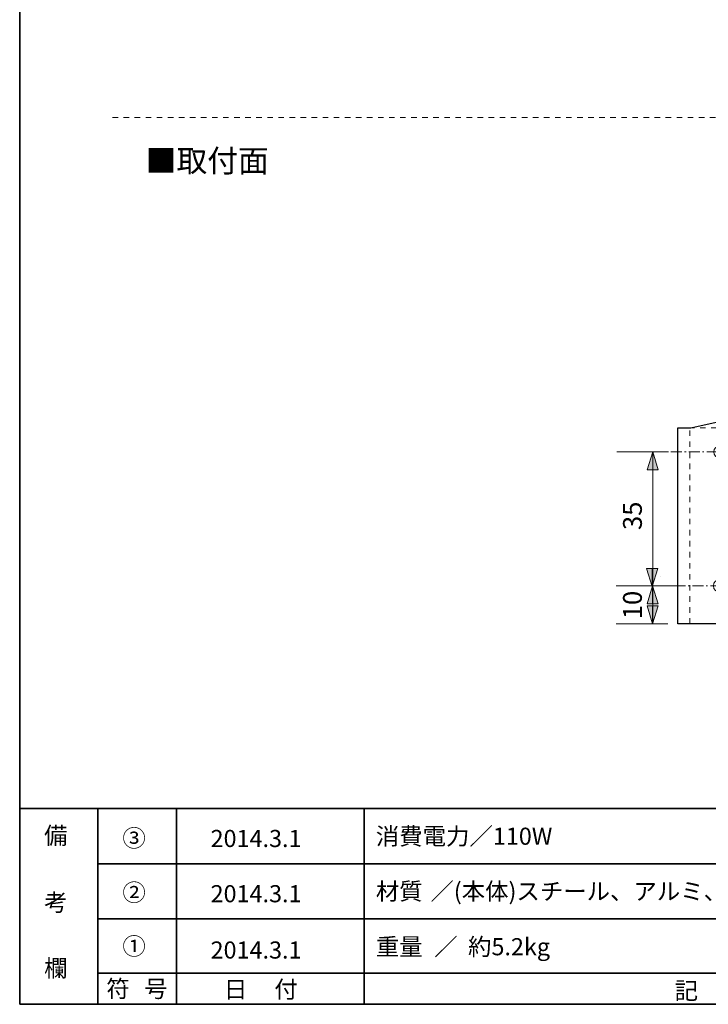
# Model space of a CAD drawing. Units: inches. Extents: x -46 to 344, y -33 to 243.
# Drawn here: x -46 to 41, y -33 to 92 of the extents above; entities that cross this region are included whole.
import ezdxf

# ---------------------------------------------------------------- set-up
doc = ezdxf.new("R2010")
doc.units = ezdxf.units.IN
doc.header["$MEASUREMENT"] = 0
for name, pattern in [('AI-Linetype-10', [4.409722, 2.822222, -0.705556, 0.176389, -0.705556]), ('AI-Linetype-11', [2.293056, 1.411111, -0.352778, 0.176389, -0.352778]), ('AI-Linetype-12', [2.293056, 1.411111, -0.352778, 0.176389, -0.352778]), ('AI-Linetype-13', [2.293056, 1.411111, -0.352778, 0.176389, -0.352778]), ('AI-Linetype-14', [2.293056, 1.411111, -0.352778, 0.176389, -0.352778]), ('AI-Linetype-15', [2.293056, 1.411111, -0.352778, 0.176389, -0.352778]), ('AI-Linetype-16', [2.293056, 1.411111, -0.352778, 0.176389, -0.352778]), ('AI-Linetype-17', [2.293056, 1.411111, -0.352778, 0.176389, -0.352778]), ('AI-Linetype-18', [2.293056, 1.411111, -0.352778, 0.176389, -0.352778]), ('AI-Linetype-19', [2.293056, 1.411111, -0.352778, 0.176389, -0.352778]), ('AI-Linetype-20', [2.293056, 1.411111, -0.352778, 0.176389, -0.352778]), ('AI-Linetype-21', [2.293056, 1.411111, -0.352778, 0.176389, -0.352778]), ('AI-Linetype-22', [2.293056, 1.411111, -0.352778, 0.176389, -0.352778]), ('AI-Linetype-23', [4.409722, 2.822222, -0.705556, 0.176389, -0.705556]), ('AI-Linetype-24', [4.409722, 2.822222, -0.705556, 0.176389, -0.705556]), ('AI-Linetype-25', [4.409722, 2.822222, -0.705556, 0.176389, -0.705556]), ('AI-Linetype-26', [4.409722, 2.822222, -0.705556, 0.176389, -0.705556]), ('AI-Linetype-27', [4.409722, 2.822222, -0.705556, 0.176389, -0.705556]), ('AI-Linetype-28', [4.409722, 2.822222, -0.705556, 0.176389, -0.705556]), ('AI-Linetype-29', [4.409722, 2.822222, -0.705556, 0.176389, -0.705556]), ('AI-Linetype-3', [1.411111, 0.705556, -0.705556]), ('AI-Linetype-30', [2.116667, 1.058333, -1.058333]), ('AI-Linetype-31', [2.116667, 1.058333, -1.058333]), ('AI-Linetype-32', [2.116667, 1.058333, -1.058333]), ('AI-Linetype-33', [2.116667, 1.058333, -1.058333]), ('AI-Linetype-34', [2.116667, 1.058333, -1.058333]), ('AI-Linetype-35', [2.116667, 1.058333, -1.058333]), ('AI-Linetype-36', [2.116667, 1.058333, -1.058333]), ('AI-Linetype-37', [2.116667, 1.058333, -1.058333]), ('AI-Linetype-38', [2.116667, 1.058333, -1.058333]), ('AI-Linetype-39', [2.116667, 1.058333, -1.058333]), ('AI-Linetype-4', [2.116667, 1.058333, -1.058333]), ('AI-Linetype-40', [1.411111, 0.705556, -0.705556]), ('AI-Linetype-41', [1.411111, 0.705556, -0.705556]), ('AI-Linetype-5', [2.116667, 1.058333, -1.058333]), ('AI-Linetype-6', [2.116667, 1.058333, -1.058333]), ('AI-Linetype-7', [2.116667, 1.058333, -1.058333]), ('AI-Linetype-8', [2.116667, 1.058333, -1.058333]), ('AI-Linetype-9', [4.409722, 2.822222, -0.705556, 0.176389, -0.705556])]:
    doc.linetypes.add(name, pattern=pattern)
doc.layers.add('フォーマット', color=7, linetype='Continuous')
doc.layers.add('レイヤー 1', color=7, linetype='Continuous')

# ---------------------------------------------------------------- blocks, each defined once
blk = doc.blocks.new('block 10')
at = {"layer": 'フォーマット', "color": 7, "insert": (-35.31, -32.52), "char_height": 2.1878, "attachment_point": 7}
blk.add_mtext('\\fMS Gothic|b0|i0|c0|p34;\\W1;符', dxfattribs=at)
blk = doc.blocks.new('block 9')
at = {"layer": 'フォーマット'}
blk.add_blockref('block 10', (0, 0), dxfattribs=at)
blk = doc.blocks.new('block 8')
at = {"layer": 'フォーマット'}
blk.add_blockref('block 9', (0, 0), dxfattribs=at)
blk = doc.blocks.new('block 13')
at = {"layer": 'フォーマット', "color": 7, "insert": (-30.48, -32.52), "char_height": 2.1878, "attachment_point": 7}
blk.add_mtext('\\fMS Gothic|b0|i0|c0|p34;\\W1;号', dxfattribs=at)
blk = doc.blocks.new('block 12')
at = {"layer": 'フォーマット'}
blk.add_blockref('block 13', (0, 0), dxfattribs=at)
blk = doc.blocks.new('block 11')
at = {"layer": 'フォーマット'}
blk.add_blockref('block 12', (0, 0), dxfattribs=at)
blk = doc.blocks.new('block 16')
at = {"layer": 'フォーマット', "color": 7, "insert": (-43.26, -12.96), "char_height": 2.1878, "attachment_point": 7}
blk.add_mtext('\\fMS Gothic|b0|i0|c0|p34;\\W1;備', dxfattribs=at)
blk = doc.blocks.new('block 15')
at = {"layer": 'フォーマット'}
blk.add_blockref('block 16', (0, 0), dxfattribs=at)
blk = doc.blocks.new('block 14')
at = {"layer": 'フォーマット'}
blk.add_blockref('block 15', (0, 0), dxfattribs=at)
blk = doc.blocks.new('block 19')
at = {"layer": 'フォーマット', "color": 7, "insert": (-43.26, -21.51), "char_height": 2.1878, "attachment_point": 7}
blk.add_mtext('\\fMS Gothic|b0|i0|c0|p34;\\W1;考', dxfattribs=at)
blk = doc.blocks.new('block 18')
at = {"layer": 'フォーマット'}
blk.add_blockref('block 19', (0, 0), dxfattribs=at)
blk = doc.blocks.new('block 17')
at = {"layer": 'フォーマット'}
blk.add_blockref('block 18', (0, 0), dxfattribs=at)
blk = doc.blocks.new('block 22')
at = {"layer": 'フォーマット', "color": 7, "insert": (-43.26, -29.89), "char_height": 2.1878, "attachment_point": 7}
blk.add_mtext('\\fMS Gothic|b0|i0|c0|p34;\\W1;欄', dxfattribs=at)
blk = doc.blocks.new('block 21')
at = {"layer": 'フォーマット'}
blk.add_blockref('block 22', (0, 0), dxfattribs=at)
blk = doc.blocks.new('block 20')
at = {"layer": 'フォーマット'}
blk.add_blockref('block 21', (0, 0), dxfattribs=at)
blk = doc.blocks.new('block 25')
at = {"layer": 'フォーマット', "color": 7, "insert": (-33.27, -20.24), "char_height": 2.1878, "attachment_point": 7}
blk.add_mtext('\\fMS Gothic|b0|i0|c0|p34;\\W1;②', dxfattribs=at)
blk = doc.blocks.new('block 24')
at = {"layer": 'フォーマット'}
blk.add_blockref('block 25', (0, 0), dxfattribs=at)
blk = doc.blocks.new('block 23')
at = {"layer": 'フォーマット'}
blk.add_blockref('block 24', (0, 0), dxfattribs=at)
blk = doc.blocks.new('block 28')
at = {"layer": 'フォーマット', "color": 7, "insert": (-33.27, -27.1), "char_height": 2.1878, "attachment_point": 7}
blk.add_mtext('\\fMS Gothic|b0|i0|c0|p34;\\W1;①', dxfattribs=at)
blk = doc.blocks.new('block 27')
at = {"layer": 'フォーマット'}
blk.add_blockref('block 28', (0, 0), dxfattribs=at)
blk = doc.blocks.new('block 26')
at = {"layer": 'フォーマット'}
blk.add_blockref('block 27', (0, 0), dxfattribs=at)
blk = doc.blocks.new('block 31')
at = {"layer": 'フォーマット', "color": 7, "insert": (-33.27, -13.3), "char_height": 2.1878, "attachment_point": 7}
blk.add_mtext('\\fMS Gothic|b0|i0|c0|p34;\\W1;③', dxfattribs=at)
blk = doc.blocks.new('block 30')
at = {"layer": 'フォーマット'}
blk.add_blockref('block 31', (0, 0), dxfattribs=at)
blk = doc.blocks.new('block 29')
at = {"layer": 'フォーマット'}
blk.add_blockref('block 30', (0, 0), dxfattribs=at)
blk = doc.blocks.new('block 34')
at = {"layer": 'フォーマット', "color": 7, "insert": (37.17, -32.77), "char_height": 2.1878, "attachment_point": 7}
blk.add_mtext('\\fMS Gothic|b0|i0|c0|p34;\\W1;記', dxfattribs=at)
blk = doc.blocks.new('block 33')
at = {"layer": 'フォーマット'}
blk.add_blockref('block 34', (0, 0), dxfattribs=at)
blk = doc.blocks.new('block 32')
at = {"layer": 'フォーマット'}
blk.add_blockref('block 33', (0, 0), dxfattribs=at)
blk = doc.blocks.new('block 40')
at = {"layer": 'フォーマット', "color": 7, "insert": (-20.32, -32.6), "char_height": 2.1878, "attachment_point": 7}
blk.add_mtext('\\fMS Gothic|b0|i0|c0|p34;\\W1;日', dxfattribs=at)
blk = doc.blocks.new('block 39')
at = {"layer": 'フォーマット'}
blk.add_blockref('block 40', (0, 0), dxfattribs=at)
blk = doc.blocks.new('block 38')
at = {"layer": 'フォーマット'}
blk.add_blockref('block 39', (0, 0), dxfattribs=at)
blk = doc.blocks.new('block 43')
at = {"layer": 'フォーマット', "color": 7, "insert": (-13.89, -32.6), "char_height": 2.1878, "attachment_point": 7}
blk.add_mtext('\\fMS Gothic|b0|i0|c0|p34;\\W1;付', dxfattribs=at)
blk = doc.blocks.new('block 42')
at = {"layer": 'フォーマット'}
blk.add_blockref('block 43', (0, 0), dxfattribs=at)
blk = doc.blocks.new('block 41')
at = {"layer": 'フォーマット'}
blk.add_blockref('block 42', (0, 0), dxfattribs=at)
blk = doc.blocks.new('block 2705')
at = {"layer": 'レイヤー 1', "color": 7, "lineweight": 18}
for points in [[(130.26, 27.25), (127.48, 42.36), (114.21, 53.84), (98.32, 53.84), (82.38, 53.84), (69.08, 42.3), (66.35, 27.14)], [(71.24, 26.34), (73.59, 39.15), (84.84, 48.89), (98.32, 48.89), (111.81, 48.89), (123.07, 39.12), (125.4, 26.29)]]:
    blk.add_open_spline(points, degree=3, knots=[0, 0, 0, 0, 1, 1, 1, 2, 2, 2, 2], dxfattribs=at)
blk = doc.blocks.new('block 2706')
at = {"layer": 'レイヤー 1', "color": 7, "lineweight": 18}
for points in [[(118.02, 27.15), (116.5, 36.66), (108.23, 43.95), (98.29, 43.95), (88.36, 43.95), (80.09, 36.66), (78.57, 27.15)], [(83.46, 26.32), (84.59, 33.5), (90.81, 39), (98.29, 39), (105.78, 39), (112.01, 33.49), (113.13, 26.31)]]:
    blk.add_open_spline(points, degree=3, knots=[0, 0, 0, 0, 1, 1, 1, 2, 2, 2, 2], dxfattribs=at)
blk.add_open_spline([(78.57, 27.15), (78.56, 27.13), (78.56, 27.11), (78.56, 27.09)], degree=3, dxfattribs=at)
blk = doc.blocks.new('block 2707')
at = {"layer": 'レイヤー 1', "color": 7, "linetype": 'AI-Linetype-10', "lineweight": 9}
blk.add_open_spline([(80.91, 25.78), (80.91, 25.78), (80.86, 25.74), (80.86, 25.74), (81.26, 29.75), (83.01, 33.48), (85.9, 36.37), (89.21, 39.67), (93.61, 41.5), (98.29, 41.5), (102.97, 41.5), (107.37, 39.67), (110.68, 36.37), (113.57, 33.48), (115.33, 29.75), (115.73, 25.74)], degree=3, knots=[0, 0, 0, 0, 1, 1, 1, 2, 2, 2, 3, 3, 3, 4, 4, 4, 5, 5, 5, 5], dxfattribs=at)
blk = doc.blocks.new('block 2708')
at = {"layer": 'レイヤー 1', "color": 7, "linetype": 'AI-Linetype-30', "lineweight": 9}
blk.add_open_spline([(87, 62.09), (87, 62.09), (87, 60.74), (87, 60.74), (87, 60.74), (87.54, 60.21), (88.17, 60.21), (88.8, 60.21), (89.45, 60.5), (89.55, 60.74), (89.55, 60.74), (89.55, 62.12), (89.55, 62.12), (89.55, 62.12), (89.2, 62.54), (88.31, 62.54), (87.41, 62.54), (87, 62.09), (87, 62.09)], degree=3, knots=[0, 0, 0, 0, 1, 1, 1, 2, 2, 2, 3, 3, 3, 4, 4, 4, 5, 5, 5, 6, 6, 6, 6], dxfattribs=at)
at = {"layer": 'レイヤー 1', "color": 7, "linetype": 'AI-Linetype-31', "lineweight": 9}
blk.add_open_spline([(87.01, 62.02), (87.01, 62.02), (87.25, 61.74), (87.5, 61.69)], degree=3, dxfattribs=at)
at = {"layer": 'レイヤー 1', "color": 7, "linetype": 'AI-Linetype-32', "lineweight": 9}
blk.add_open_spline([(89.07, 61.69), (89.07, 61.69), (89.33, 61.68), (89.5, 61.96)], degree=3, dxfattribs=at)
at = {"layer": 'レイヤー 1', "color": 7, "linetype": 'AI-Linetype-33', "lineweight": 9}
blk.add_open_spline([(87, 60.74), (87, 60.74), (87.38, 60.99), (87.54, 61.02)], degree=3, dxfattribs=at)
at = {"layer": 'レイヤー 1', "color": 7, "linetype": 'AI-Linetype-34', "lineweight": 9}
blk.add_open_spline([(89.08, 61), (89.08, 61), (89.45, 60.94), (89.55, 60.74)], degree=3, dxfattribs=at)
blk = doc.blocks.new('block 2709')
at = {"layer": 'レイヤー 1', "color": 7, "linetype": 'AI-Linetype-35', "lineweight": 9}
blk.add_open_spline([(107.11, 62.09), (107.11, 62.09), (107.11, 60.74), (107.11, 60.74), (107.11, 60.74), (107.65, 60.21), (108.28, 60.21), (108.91, 60.21), (109.56, 60.5), (109.66, 60.74), (109.66, 60.74), (109.66, 62.12), (109.66, 62.12), (109.66, 62.12), (109.31, 62.54), (108.41, 62.54), (107.52, 62.54), (107.11, 62.09), (107.11, 62.09)], degree=3, knots=[0, 0, 0, 0, 1, 1, 1, 2, 2, 2, 3, 3, 3, 4, 4, 4, 5, 5, 5, 6, 6, 6, 6], dxfattribs=at)
at = {"layer": 'レイヤー 1', "color": 7, "linetype": 'AI-Linetype-36', "lineweight": 9}
blk.add_open_spline([(107.12, 62.02), (107.12, 62.02), (107.36, 61.74), (107.61, 61.69)], degree=3, dxfattribs=at)
at = {"layer": 'レイヤー 1', "color": 7, "linetype": 'AI-Linetype-37', "lineweight": 9}
blk.add_open_spline([(109.18, 61.69), (109.18, 61.69), (109.44, 61.68), (109.6, 61.96)], degree=3, dxfattribs=at)
at = {"layer": 'レイヤー 1', "color": 7, "linetype": 'AI-Linetype-38', "lineweight": 9}
blk.add_open_spline([(107.11, 60.74), (107.11, 60.74), (107.49, 60.99), (107.65, 61.02)], degree=3, dxfattribs=at)
at = {"layer": 'レイヤー 1', "color": 7, "linetype": 'AI-Linetype-39', "lineweight": 9}
blk.add_open_spline([(109.19, 61), (109.19, 61), (109.56, 60.94), (109.66, 60.74)], degree=3, dxfattribs=at)
blk = doc.blocks.new('block 2712')
at = {"layer": 'レイヤー 1'}
h = blk.add_hatch(color=7, dxfattribs=at)
h.dxf.hatch_style = 2
h.paths.add_polyline_path([(110.28, 28.51), (111.91, 30.14), (109.78, 29.01), (110.78, 28.01), (111.91, 30.14)])
at = {"layer": 'レイヤー 1', "lineweight": 0}
blk.add_lwpolyline([(110.28, 28.51), (111.91, 30.14), (109.78, 29.01), (110.78, 28.01), (111.91, 30.14), (110.28, 28.51)], dxfattribs=at)
blk = doc.blocks.new('block 2711')
at = {"layer": 'レイヤー 1'}
blk.add_blockref('block 2712', (0, 0), dxfattribs=at)
blk = doc.blocks.new('block 2714')
at = {"layer": 'レイヤー 1'}
h = blk.add_hatch(color=7, dxfattribs=at)
h.dxf.hatch_style = 2
h.paths.add_polyline_path([(117.33, 35.47), (115.7, 33.85), (117.83, 34.97), (116.83, 35.98), (115.7, 33.85)])
at = {"layer": 'レイヤー 1', "lineweight": 0}
blk.add_lwpolyline([(117.33, 35.47), (115.7, 33.85), (117.83, 34.97), (116.83, 35.98), (115.7, 33.85), (117.33, 35.47)], dxfattribs=at)
blk = doc.blocks.new('block 2713')
at = {"layer": 'レイヤー 1'}
blk.add_blockref('block 2714', (0, 0), dxfattribs=at)
blk = doc.blocks.new('block 2710')
at = {"layer": 'レイヤー 1', "color": 7, "lineweight": 9}
blk.add_lwpolyline([(115.74, 33.85), (119.56, 37.71)], dxfattribs=at)
at = {"layer": 'レイヤー 1'}
for name in ['block 2713', 'block 2711']:
    blk.add_blockref(name, (0, 0), dxfattribs=at)
at = {"layer": 'レイヤー 1', "color": 7, "insert": (116.5, 35.88), "char_height": 2.3989, "attachment_point": 7, "rotation": 45}
blk.add_mtext('\\fMS Gothic|b0|i0|c0|p34;\\W1;10', dxfattribs=at)
blk = doc.blocks.new('block 2717')
at = {"layer": 'レイヤー 1'}
h = blk.add_hatch(color=7, dxfattribs=at)
h.dxf.hatch_style = 2
h.paths.add_polyline_path([(120.98, 32.16), (122.61, 33.78), (120.48, 32.66), (121.48, 31.66), (122.61, 33.78)])
at = {"layer": 'レイヤー 1', "lineweight": 0}
blk.add_lwpolyline([(120.98, 32.16), (122.61, 33.78), (120.48, 32.66), (121.48, 31.66), (122.61, 33.78), (120.98, 32.16)], dxfattribs=at)
blk = doc.blocks.new('block 2716')
at = {"layer": 'レイヤー 1'}
blk.add_blockref('block 2717', (0, 0), dxfattribs=at)
blk = doc.blocks.new('block 2719')
at = {"layer": 'レイヤー 1'}
h = blk.add_hatch(color=7, dxfattribs=at)
h.dxf.hatch_style = 2
h.paths.add_polyline_path([(128.03, 39.12), (126.41, 37.49), (128.53, 38.62), (127.53, 39.62), (126.41, 37.49)])
at = {"layer": 'レイヤー 1', "lineweight": 0}
blk.add_lwpolyline([(128.03, 39.12), (126.41, 37.49), (128.53, 38.62), (127.53, 39.62), (126.41, 37.49), (128.03, 39.12)], dxfattribs=at)
blk = doc.blocks.new('block 2718')
at = {"layer": 'レイヤー 1'}
blk.add_blockref('block 2719', (0, 0), dxfattribs=at)
blk = doc.blocks.new('block 2715')
at = {"layer": 'レイヤー 1', "color": 7, "lineweight": 9}
blk.add_lwpolyline([(126.44, 37.5), (130.27, 41.35)], dxfattribs=at)
at = {"layer": 'レイヤー 1'}
for name in ['block 2718', 'block 2716']:
    blk.add_blockref(name, (0, 0), dxfattribs=at)
at = {"layer": 'レイヤー 1', "color": 7, "insert": (127.2, 39.52), "char_height": 2.3989, "attachment_point": 7, "rotation": 45}
blk.add_mtext('\\fMS Gothic|b0|i0|c0|p34;\\W1;10', dxfattribs=at)
blk = doc.blocks.new('block 2704')
at = {"layer": 'レイヤー 1', "color": 7, "linetype": 'AI-Linetype-4', "lineweight": 9}
blk.add_lwpolyline([(114.55, 59.02), (82, 59.02), (82, 75.37), (114.55, 75.37), (114.55, 59.02)], dxfattribs=at)
at = {"layer": 'レイヤー 1', "color": 7, "linetype": 'AI-Linetype-7', "lineweight": 9}
blk.add_lwpolyline([(81.92, 72.94), (114.42, 72.94)], dxfattribs=at)
at = {"layer": 'レイヤー 1', "color": 7, "linetype": 'AI-Linetype-8', "lineweight": 9}
blk.add_lwpolyline([(81.92, 71.37), (114.5, 71.37)], dxfattribs=at)
at = {"layer": 'レイヤー 1', "color": 7, "linetype": 'AI-Linetype-26', "lineweight": 9}
blk.add_lwpolyline([(98.34, 67.66), (98.34, 54.34)], dxfattribs=at)
at = {"layer": 'レイヤー 1', "color": 7, "linetype": 'AI-Linetype-5', "lineweight": 9}
blk.add_lwpolyline([(114.55, 60.44), (82, 60.44)], dxfattribs=at)
at = {"layer": 'レイヤー 1', "color": 7, "linetype": 'AI-Linetype-27', "lineweight": 9}
blk.add_lwpolyline([(120.86, 60.84), (91.68, 61)], dxfattribs=at)
at = {"layer": 'レイヤー 1', "color": 7, "lineweight": 9}
blk.add_lwpolyline([(94.51, 60.43), (101.98, 60.43)], dxfattribs=at)
at = {"layer": 'レイヤー 1', "color": 7, "linetype": 'AI-Linetype-40', "lineweight": 9}
blk.add_lwpolyline([(47.59, 15.16), (37.59, 15.16), (37.59, 40.16), (47.59, 40.16), (47.59, 15.16)], dxfattribs=at)
at = {"layer": 'レイヤー 1', "color": 7, "linetype": 'AI-Linetype-41', "lineweight": 9}
blk.add_lwpolyline([(39.09, 15.16), (39.09, 40.16)], dxfattribs=at)
at = {"layer": 'レイヤー 1', "color": 7, "linetype": 'AI-Linetype-12', "lineweight": 9}
blk.add_lwpolyline([(42.95, 39.32), (42.95, 34.88)], dxfattribs=at)
at = {"layer": 'レイヤー 1', "color": 7, "linetype": 'AI-Linetype-29', "lineweight": 9}
blk.add_lwpolyline([(98.34, 38.36), (98.34, 25.04)], dxfattribs=at)
at = {"layer": 'レイヤー 1', "color": 7, "linetype": 'AI-Linetype-11', "lineweight": 9}
blk.add_lwpolyline([(36.68, 37.1), (45.16, 37.1)], dxfattribs=at)
at = {"layer": 'レイヤー 1', "color": 7, "linetype": 'AI-Linetype-23', "lineweight": 9}
blk.add_lwpolyline([(133.61, 37.65), (133.61, 37.65)], dxfattribs=at)
at = {"layer": 'レイヤー 1', "color": 7, "linetype": 'AI-Linetype-28', "lineweight": 9}
blk.add_lwpolyline([(91.68, 31.7), (159.09, 31.7)], dxfattribs=at)
at = {"layer": 'レイヤー 1', "color": 7, "linetype": 'AI-Linetype-18', "lineweight": 9}
blk.add_lwpolyline([(68.77, 28.92), (68.77, 13.48)], dxfattribs=at)
at = {"layer": 'レイヤー 1', "color": 7, "linetype": 'AI-Linetype-16', "lineweight": 9}
blk.add_lwpolyline([(81.01, 28.92), (81.01, 13.48)], dxfattribs=at)
at = {"layer": 'レイヤー 1', "color": 7, "linetype": 'AI-Linetype-20', "lineweight": 9}
blk.add_lwpolyline([(115.58, 28.92), (115.58, 13.63)], dxfattribs=at)
at = {"layer": 'レイヤー 1', "color": 7, "linetype": 'AI-Linetype-22', "lineweight": 9}
blk.add_lwpolyline([(127.93, 28.92), (127.93, 13.75)], dxfattribs=at)
at = {"layer": 'レイヤー 1', "color": 7, "linetype": 'AI-Linetype-17', "lineweight": 9}
blk.add_lwpolyline([(66.84, 26.7), (70.99, 26.7)], dxfattribs=at)
at = {"layer": 'レイヤー 1', "color": 7, "linetype": 'AI-Linetype-15', "lineweight": 9}
blk.add_lwpolyline([(78.79, 26.7), (83.23, 26.7)], dxfattribs=at)
at = {"layer": 'レイヤー 1', "color": 7, "linetype": 'AI-Linetype-19', "lineweight": 9}
blk.add_lwpolyline([(113.36, 26.7), (117.8, 26.7)], dxfattribs=at)
at = {"layer": 'レイヤー 1', "color": 7, "linetype": 'AI-Linetype-21', "lineweight": 9}
blk.add_lwpolyline([(125.71, 26.7), (159.19, 26.7)], dxfattribs=at)
at = {"layer": 'レイヤー 1', "color": 7, "linetype": 'AI-Linetype-14', "lineweight": 9}
blk.add_lwpolyline([(42.94, 22.22), (42.88, 13.1)], dxfattribs=at)
at = {"layer": 'レイヤー 1', "color": 7, "linetype": 'AI-Linetype-24', "lineweight": 9}
blk.add_lwpolyline([(133.56, 20.18), (133.56, 20.18)], dxfattribs=at)
at = {"layer": 'レイヤー 1', "color": 7, "linetype": 'AI-Linetype-13', "lineweight": 9}
blk.add_lwpolyline([(37.14, 20), (45.16, 20)], dxfattribs=at)
at = {"layer": 'レイヤー 1', "color": 7, "linetype": 'AI-Linetype-6', "lineweight": 9}
blk.add_lwpolyline([(140.82, 15.25), (140.82, 15.25)], dxfattribs=at)
at = {"layer": 'レイヤー 1', "color": 7, "linetype": 'AI-Linetype-25', "lineweight": 9}
blk.add_lwpolyline([(138.75, 13.04), (138.75, 13.04)], dxfattribs=at)
at = {"layer": 'レイヤー 1', "color": 7, "lineweight": 25}
blk.add_open_spline([(159.19, 15.17), (159.19, 15.17), (159.19, 40.16), (159.19, 40.16), (159.19, 40.16), (157.55, 40.16), (157.55, 40.16), (117.99, 48.3), (114.4, 75.37), (114.4, 75.37), (114.4, 75.37), (99.64, 75.37), (99.64, 75.37), (99.64, 75.37), (82, 75.37), (82, 75.37), (82, 75.37), (78.79, 48.3), (39.23, 40.16), (39.23, 40.16), (37.59, 40.16), (37.59, 40.16), (37.59, 40.16), (37.59, 15.17), (37.59, 15.17), (37.59, 15.17), (85.77, 15.17), (85.77, 15.17), (85.77, 15.17), (89.3, 15.02), (90.72, 19.35), (92.13, 23.67), (95.76, 22.75), (98.3, 22.8), (100.83, 22.75), (104.26, 23.67), (105.68, 19.35), (107.09, 15.02), (110.62, 15.17), (110.62, 15.17), (110.62, 15.17), (159.19, 15.17), (159.19, 15.17)], degree=3, knots=[0, 0, 0, 0, 1, 1, 1, 2, 2, 2, 3, 3, 3, 4, 4, 4, 5, 5, 5, 6, 6, 6, 7, 7, 7, 8, 8, 8, 9, 9, 9, 10, 10, 10, 11, 11, 11, 12, 12, 12, 13, 13, 13, 14, 14, 14, 14], dxfattribs=at)
at = {"layer": 'レイヤー 1', "color": 7, "lineweight": 18}
for points, knots in [([(101.99, 61.04), (101.99, 58.97), (100.31, 57.29), (98.24, 57.29), (96.17, 57.29), (94.49, 58.97), (94.49, 61.04), (94.49, 63.11), (96.17, 64.79), (98.24, 64.79), (100.31, 64.79), (101.99, 63.11), (101.99, 61.04)], [0, 0, 0, 0, 1, 1, 1, 2, 2, 2, 3, 3, 3, 4, 4, 4, 4]), ([(43.65, 37.1), (43.65, 36.69), (43.32, 36.35), (42.9, 36.35), (42.49, 36.35), (42.15, 36.69), (42.15, 37.1), (42.15, 37.52), (42.49, 37.85), (42.9, 37.85), (43.32, 37.85), (43.65, 37.52), (43.65, 37.1)], [0, 0, 0, 0, 1, 1, 1, 2, 2, 2, 3, 3, 3, 4, 4, 4, 4]), ([(101.99, 31.7), (101.99, 29.63), (100.31, 27.95), (98.24, 27.95), (96.17, 27.95), (94.49, 29.63), (94.49, 31.7), (94.49, 33.77), (96.17, 35.45), (98.24, 35.45), (100.31, 35.45), (101.99, 33.77), (101.99, 31.7)], [0, 0, 0, 0, 1, 1, 1, 2, 2, 2, 3, 3, 3, 4, 4, 4, 4]), ([(71.24, 26.09), (70.95, 24.74), (69.62, 23.88), (68.27, 24.17), (66.92, 24.46), (66.06, 25.79), (66.35, 27.14)], [0, 0, 0, 0, 1, 1, 1, 2, 2, 2, 2]), ([(83.46, 26.1), (83.17, 24.75), (81.84, 23.89), (80.49, 24.18), (79.14, 24.47), (78.28, 25.8), (78.57, 27.15)], [0, 0, 0, 0, 1, 1, 1, 2, 2, 2, 2]), ([(113.13, 26.31), (113.42, 24.96), (114.74, 23.89), (116.09, 24.18), (117.44, 24.47), (118.3, 25.8), (118.01, 27.15)], [0, 0, 0, 0, 1, 1, 1, 2, 2, 2, 2]), ([(125.4, 26.29), (125.69, 24.94), (126.96, 23.88), (128.31, 24.17), (129.66, 24.46), (130.55, 25.9), (130.26, 27.25)], [0, 0, 0, 0, 1, 1, 1, 2, 2, 2, 2]), ([(43.77, 20.01), (43.77, 19.55), (43.4, 19.18), (42.95, 19.18), (42.49, 19.18), (42.12, 19.55), (42.12, 20.01), (42.12, 20.46), (42.49, 20.83), (42.95, 20.83), (43.4, 20.83), (43.77, 20.46), (43.77, 20.01)], [0, 0, 0, 0, 1, 1, 1, 2, 2, 2, 3, 3, 3, 4, 4, 4, 4])]:
    blk.add_open_spline(points, degree=3, knots=knots, dxfattribs=at)
at = {"layer": 'レイヤー 1', "color": 7, "linetype": 'AI-Linetype-9', "lineweight": 9}
blk.add_open_spline([(68.63, 25.71), (70.73, 40.22), (83.22, 51.36), (98.32, 51.36), (113.4, 51.36), (125.88, 40.24), (128, 25.74)], degree=3, knots=[0, 0, 0, 0, 1, 1, 1, 2, 2, 2, 2], dxfattribs=at)
at = {"layer": 'レイヤー 1'}
for name in ['block 2708', 'block 2709', 'block 2705', 'block 2706', 'block 2715', 'block 2707', 'block 2710']:
    blk.add_blockref(name, (0, 0), dxfattribs=at)
blk = doc.blocks.new('block 2722')
at = {"layer": 'レイヤー 1'}
h = blk.add_hatch(color=7, dxfattribs=at)
h.dxf.hatch_style = 2
h.paths.add_polyline_path([(34.3, 22.22), (34.3, 19.92), (35.01, 22.22), (33.59, 22.22), (34.3, 19.92)])
at = {"layer": 'レイヤー 1', "lineweight": 0}
blk.add_lwpolyline([(34.3, 22.22), (34.3, 19.92), (35.01, 22.22), (33.59, 22.22), (34.3, 19.92), (34.3, 22.22)], dxfattribs=at)
blk = doc.blocks.new('block 2721')
at = {"layer": 'レイヤー 1'}
blk.add_blockref('block 2722', (0, 0), dxfattribs=at)
blk = doc.blocks.new('block 2724')
at = {"layer": 'レイヤー 1'}
h = blk.add_hatch(color=7, dxfattribs=at)
h.dxf.hatch_style = 2
h.paths.add_polyline_path([(34.36, 17.7), (34.36, 20), (33.65, 17.7), (35.07, 17.7), (34.36, 20)])
at = {"layer": 'レイヤー 1', "lineweight": 0}
blk.add_lwpolyline([(34.36, 17.7), (34.36, 20), (33.65, 17.7), (35.07, 17.7), (34.36, 20), (34.36, 17.7)], dxfattribs=at)
blk = doc.blocks.new('block 2723')
at = {"layer": 'レイヤー 1'}
blk.add_blockref('block 2724', (0, 0), dxfattribs=at)
blk = doc.blocks.new('block 2726')
at = {"layer": 'レイヤー 1'}
h = blk.add_hatch(color=7, dxfattribs=at)
h.dxf.hatch_style = 2
h.paths.add_polyline_path([(34.36, 17.46), (34.36, 15.16), (35.07, 17.46), (33.65, 17.46), (34.36, 15.16)])
at = {"layer": 'レイヤー 1', "lineweight": 0}
blk.add_lwpolyline([(34.36, 17.46), (34.36, 15.16), (35.07, 17.46), (33.65, 17.46), (34.36, 15.16), (34.36, 17.46)], dxfattribs=at)
blk = doc.blocks.new('block 2725')
at = {"layer": 'レイヤー 1'}
blk.add_blockref('block 2726', (0, 0), dxfattribs=at)
blk = doc.blocks.new('block 2728')
at = {"layer": 'レイヤー 1'}
h = blk.add_hatch(color=7, dxfattribs=at)
h.dxf.hatch_style = 2
h.paths.add_polyline_path([(34.38, 34.8), (34.38, 37.1), (33.66, 34.8), (35.08, 34.8), (34.38, 37.1)])
at = {"layer": 'レイヤー 1', "lineweight": 0}
blk.add_lwpolyline([(34.38, 34.8), (34.38, 37.1), (33.66, 34.8), (35.08, 34.8), (34.38, 37.1), (34.38, 34.8)], dxfattribs=at)
blk = doc.blocks.new('block 2727')
at = {"layer": 'レイヤー 1'}
blk.add_blockref('block 2728', (0, 0), dxfattribs=at)
blk = doc.blocks.new('block 2720')
at = {"layer": 'レイヤー 1', "color": 7, "lineweight": 9}
for points in [[(29.81, 37.1), (36.38, 37.1)], [(34.37, 37.1), (34.37, 15.45)], [(34.37, 15.22), (34.37, 21.22)], [(35.37, 21.22), (35.37, 21.22)], [(29.72, 20), (37.14, 20)], [(29.72, 15.15), (36.29, 15.15)], [(34.37, 15.22), (34.37, 15.22)]]:
    blk.add_lwpolyline(points, dxfattribs=at)
at = {"layer": 'レイヤー 1'}
for name in ['block 2727', 'block 2721', 'block 2723', 'block 2725']:
    blk.add_blockref(name, (0, 0), dxfattribs=at)
at = {"layer": 'レイヤー 1', "color": 7, "char_height": 2.3989, "attachment_point": 7, "rotation": 90}
for s, insert in [('\\fMS Gothic|b0|i0|c0|p34;\\W1;35', (32.99, 27.13)), ('\\fMS Gothic|b0|i0|c0|p34;\\W1;10', (32.99, 15.74))]:
    blk.add_mtext(s, dxfattribs=dict(at, insert=insert))
blk = doc.blocks.new('block 2772')
at = {"layer": 'レイヤー 1', "color": 7, "insert": (-0.94, -20.08), "char_height": 2.1878, "attachment_point": 7}
blk.add_mtext('\\fMS Gothic|b0|i0|c0|p34;\\W1;材質', dxfattribs=at)
blk = doc.blocks.new('block 2771')
at = {"layer": 'レイヤー 1'}
blk.add_blockref('block 2772', (0, 0), dxfattribs=at)
blk = doc.blocks.new('block 2770')
at = {"layer": 'レイヤー 1'}
blk.add_blockref('block 2771', (0, 0), dxfattribs=at)
blk = doc.blocks.new('block 2775')
at = {"layer": 'レイヤー 1', "color": 7, "insert": (6.02, -20.08), "char_height": 2.1878, "attachment_point": 7}
blk.add_mtext('\\fMS Gothic|b0|i0|c0|p34;\\W1;／(本体)スチール、アルミ、 (カバー)ポリカーボネート ', dxfattribs=at)
blk = doc.blocks.new('block 2774')
at = {"layer": 'レイヤー 1'}
blk.add_blockref('block 2775', (0, 0), dxfattribs=at)
blk = doc.blocks.new('block 2773')
at = {"layer": 'レイヤー 1'}
blk.add_blockref('block 2774', (0, 0), dxfattribs=at)
blk = doc.blocks.new('block 2778')
at = {"layer": 'レイヤー 1', "color": 7, "insert": (-0.94, -27.16), "char_height": 2.1878, "attachment_point": 7}
blk.add_mtext('\\fMS Gothic|b0|i0|c0|p34;\\W1;重量', dxfattribs=at)
blk = doc.blocks.new('block 2777')
at = {"layer": 'レイヤー 1'}
blk.add_blockref('block 2778', (0, 0), dxfattribs=at)
blk = doc.blocks.new('block 2776')
at = {"layer": 'レイヤー 1'}
blk.add_blockref('block 2777', (0, 0), dxfattribs=at)
blk = doc.blocks.new('block 2781')
at = {"layer": 'レイヤー 1', "color": 7, "insert": (6.51, -27.16), "char_height": 2.1878, "attachment_point": 7}
blk.add_mtext('\\fMS Gothic|b0|i0|c0|p34;\\W1;／', dxfattribs=at)
blk = doc.blocks.new('block 2780')
at = {"layer": 'レイヤー 1'}
blk.add_blockref('block 2781', (0, 0), dxfattribs=at)
blk = doc.blocks.new('block 2779')
at = {"layer": 'レイヤー 1'}
blk.add_blockref('block 2780', (0, 0), dxfattribs=at)

msp = doc.modelspace()

# ---------------------------------------------------------------- linework, layer by layer
at = {"layer": 'フォーマット', "color": 7, "lineweight": 35}
for points in [[(-46.37, -33.42), (-46.37, 243.44)], [(-46.37, -33.42), (-46.37, -8.44)], [(-46.37, -8.44), (343.52, -8.44)], [(-46.37, -33.42), (-46.37, -8.44)], [(-36.38, -8.44), (-36.38, -33.42)], [(-36.38, -8.44), (-36.38, -33.42)], [(-26.38, -8.44), (-26.38, -33.42)], [(-26.38, -8.44), (-26.38, -33.42)], [(-2.42, -8.44), (-2.42, -33.42)], [(-36.38, -15.47), (87.58, -15.47)], [(-36.38, -22.49), (87.58, -22.49)], [(-36.38, -29.44), (87.58, -29.44)], [(-36.38, -29.44), (87.58, -29.44)], [(-46.37, -33.42), (-46.37, -33.42)], [(343.52, -33.42), (-46.37, -33.42)]]:
    msp.add_lwpolyline(points, dxfattribs=at)
at = {"layer": 'レイヤー 1', "color": 7, "linetype": 'AI-Linetype-3', "lineweight": 9}
msp.add_lwpolyline([(328.83, 79.79), (-34.65, 79.79)], dxfattribs=at)

# ---------------------------------------------------------------- block references
at = {"layer": 'フォーマット'}
for name in ['block 14', 'block 29', 'block 23', 'block 17', 'block 26', 'block 20', 'block 8', 'block 11', 'block 41', 'block 38', 'block 32']:
    msp.add_blockref(name, (0, 0), dxfattribs=at)
at = {"layer": 'レイヤー 1'}
for name in ['block 2704', 'block 2720', 'block 2770', 'block 2773', 'block 2776', 'block 2779']:
    msp.add_blockref(name, (0, 0), dxfattribs=at)

# ---------------------------------------------------------------- texts
at = {"layer": 'レイヤー 1', "color": 7, "attachment_point": 7}
for s, insert, char_height in [('\\fMS Gothic|b0|i0|c0|p34;\\W1;■取付面', (-30.3, 72.83), 2.8787), ('\\fMS Gothic|b0|i0|c0|p34;\\W1;2014.3.1', (-22.02, -13.34), 2.1878), ('\\fMS Gothic|b0|i0|c0|p34;\\W1;消費電力／110W', (-0.94, -13.05), 2.1878), ('\\fMS Gothic|b0|i0|c0|p34;\\W1;2014.3.1', (-22.02, -20.39), 2.1878), ('\\fMS Gothic|b0|i0|c0|p34;\\W1;約5.2kg', (10.82, -27.16), 2.1878), ('\\fMS Gothic|b0|i0|c0|p34;\\W1;2014.3.1', (-22.02, -27.58), 2.1878)]:
    msp.add_mtext(s, dxfattribs=dict(at, insert=insert, char_height=char_height))

doc.saveas('drawing.dxf')
